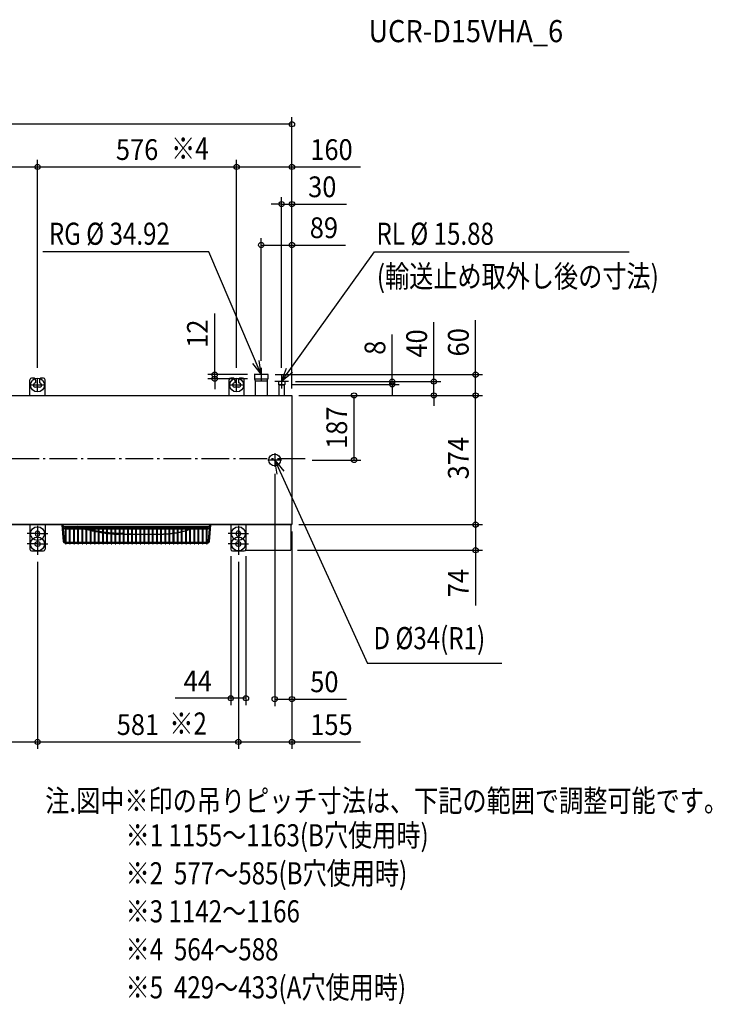
# Model space of a CAD drawing. Extents: x -2494 to 2177, y -1578 to 1271.
# Drawn here: x 174 to 2177, y -1578 to 1271 of the extents above; entities that cross this region are included whole.
import ezdxf
from ezdxf.enums import TextEntityAlignment as Align

# ---------------------------------------------------------------- set-up
doc = ezdxf.new("R2010")
doc.units = 0
doc.header["$LTSCALE"] = 20
doc.header["$MEASUREMENT"] = 0
doc.header["$PDMODE"] = 3
doc.header["$PDSIZE"] = -2
doc.linetypes.add('CENTER', pattern=[7, 4.3, -0.7, 1.3, -0.7])
doc.linetypes.add('DASHDOT', pattern=[5.5, 4, -0.6, 0.3, -0.6])
doc.layers.get('DEFPOINTS').update_dxf_attribs({"linetype": 'CONTINUOUS'})
for name, color, linetype in [('BASIS', 6, 'DASHDOT'), ('DETAIL', 5, 'CONTINUOUS'), ('ETC', 61, 'CONTINUOUS'), ('FIX', 11, 'CONTINUOUS'), ('NOTE', 4, 'CONTINUOUS'), ('OUTLINE', 3, 'CONTINUOUS'), ('SIZE', 30, 'CONTINUOUS')]:
    doc.layers.add(name, color=color, linetype=linetype)
doc.styles.get("Standard").update_dxf_attribs({"font": 'SIMPLEX', "width": 0.9, "bigfont": 'BIGFONT'})

msp = doc.modelspace()

# ---------------------------------------------------------------- linework, layer by layer
at = {"layer": 'BASIS', "color": 6, "linetype": 'DASHDOT'}
msp.add_line((1000, 0), (-1000, 0), dxfattribs=at)
at = {"layer": 'DEFPOINTS', "color": 7, "linetype": 'Continuous'}
for p in [(225.5, 845.3), (801.5, 845.3), (961.5, 845.3), (931.5, 737.6), (872.5, 619.2), (872.5, 264), (225.5, 244.1), (225.5, 244.1), (738, 244), (801.5, 244.1), (801.5, 244.1), (1492.8, 244), (951.5, 224), (951.5, 224), (1251.6, 216), (1372.2, 224), (961.5, 184), (961.5, 184), (961.5, 184), (961.5, 184), (961.5, 184), (961.5, 184), (961.5, 184), (961.5, 184), (1141.1, 184), (1492.8, 184), (911.5, -23), (1492.8, -190), (225.5, -277.3), (225.5, -277.3), (784.5, -261), (806.5, -277.3), (806.5, -277.3), (828.5, -261), (957.8, -264), (784.5, -692.4), (961.5, -694.8), (225.5, -818.7), (806.5, -818.7), (961.5, -818.7)]:
    msp.add_point(p, dxfattribs=at)
at = {"layer": 'DETAIL', "color": 5, "linetype": 'Continuous'}
for p, q in [((203.5, 184), (203.5, 229)), ((215, 234), (208.5, 234)), ((220, 228.5), (220, 220)), ((231, 228.5), (231, 220)), ((242.5, 234), (236, 234)), ((247.5, 184), (247.5, 229)), ((779.5, 184), (779.5, 229)), ((791, 234), (784.5, 234)), ((796, 228.5), (796, 220)), ((807, 228.5), (807, 220)), ((818.5, 234), (812, 234)), ((823.5, 184), (823.5, 229)), ((853, 244), (853, 232)), ((892, 244), (853, 244)), ((853, 232), (892, 232)), ((853, 232), (855, 226)), ((890, 226), (892, 232)), ((892, 244), (892, 232)), ((231.5, 208), (219.5, 208)), ((807.5, 208), (795.5, 208)), ((855, 226), (890, 226)), ((855, 226), (855, 184)), ((890, 226), (890, 184)), ((922.2, 224), (922.2, 216)), ((940.8, 224), (922.2, 224)), ((922.2, 216), (940.8, 216)), ((922.2, 216), (923.6, 214)), ((923.6, 214), (923.6, 184)), ((939.4, 214), (923.6, 214)), ((939.4, 214), (940.8, 216)), ((939.4, 214), (939.4, 184)), ((940.8, 224), (940.8, 216)), ((-961.5, 184), (961.5, 184)), ((961.5, 184), (961.5, -190)), ((-961.5, -190), (961.5, -190)), ((203.5, -190), (203.5, -261)), ((247.5, -190), (247.5, -261)), ((295.6, -190.7), (299.8, -238.4)), ((295.6, -190.7), (299.8, -238.4)), ((295.6, -190.7), (299.8, -238.4)), ((295.6, -190.7), (299.8, -238.4)), ((299.3, -198.3), (296.3, -198.5)), ((298.6, -190.4), (302.8, -238.1)), ((300.3, -195.4), (722.3, -195.4)), ((301.5, -195.4), (722.3, -195.4)), ((306.3, -244.4), (306.3, -198.4)), ((306.3, -198.4), (308.3, -198.4)), ((308.3, -244.4), (308.3, -198.4)), ((318.3, -244.4), (318.3, -198.4)), ((318.3, -198.4), (320.3, -198.4)), ((320.3, -244.4), (320.3, -198.4)), ((330.3, -244.4), (330.3, -198.4)), ((330.3, -198.4), (332.3, -198.4)), ((332.3, -244.4), (332.3, -198.4)), ((338.2, -195.4), (338.4, -195.5)), ((338.4, -195.5), (338.6, -195.6)), ((338.6, -195.6), (338.9, -195.8)), ((338.9, -195.8), (339.2, -195.9)), ((339.2, -195.9), (339.4, -196)), ((339.4, -196), (339.7, -196.2)), ((339.7, -196.2), (340, -196.3)), ((340, -196.3), (340.3, -196.4)), ((340.3, -196.4), (340.6, -196.5)), ((340.6, -196.5), (340.9, -196.6)), ((340.9, -195.4), (341.2, -195.5)), ((340.9, -196.6), (341.2, -196.7)), ((341.2, -195.5), (341.5, -195.6)), ((341.2, -196.7), (341.5, -196.8)), ((341.5, -195.6), (341.9, -195.7)), ((341.5, -196.8), (341.9, -196.9)), ((344.3, -196.4), (341.9, -195.7)), ((341.9, -196.9), (345, -197.8)), ((342.3, -244.4), (342.3, -198.4)), ((342.3, -198.4), (344.3, -198.4)), ((346.7, -197.1), (344.3, -196.4)), ((344.3, -244.4), (344.3, -198.4)), ((345, -197.8), (347.7, -198.6)), ((349.1, -197.8), (346.7, -197.1)), ((347.7, -198.6), (350.2, -199.3)), ((351.4, -198.4), (349.1, -197.8)), ((350.2, -199.3), (351.3, -199.6)), ((353.6, -199), (351.4, -198.4)), ((354.3, -199.2), (353.6, -199)), ((354.3, -244.4), (354.3, -198.4)), ((354.3, -198.4), (356.3, -198.4)), ((356.3, -244.4), (356.3, -198.4)), ((366.3, -244.4), (366.3, -198.4)), ((366.3, -198.4), (368.3, -198.4)), ((368.3, -244.4), (368.3, -198.4)), ((378.3, -244.4), (378.3, -198.4)), ((378.3, -198.4), (380.3, -198.4)), ((380.3, -244.4), (380.3, -198.4)), ((390.3, -244.4), (390.3, -198.4)), ((390.3, -198.4), (392.3, -198.4)), ((392.3, -244.4), (392.3, -198.4)), ((402.3, -244.4), (402.3, -198.4)), ((402.3, -198.4), (404.3, -198.4)), ((404.3, -244.4), (404.3, -198.4)), ((414.3, -244.4), (414.3, -198.4)), ((414.3, -198.4), (416.3, -198.4)), ((416.3, -244.4), (416.3, -198.4)), ((426.3, -244.4), (426.3, -198.4)), ((426.3, -198.4), (428.3, -198.4)), ((428.3, -244.4), (428.3, -198.4)), ((438.3, -244.4), (438.3, -198.4)), ((438.3, -198.4), (440.3, -198.4)), ((440.3, -244.4), (440.3, -198.4)), ((450.3, -244.4), (450.3, -198.4)), ((450.3, -198.4), (452.3, -198.4)), ((452.3, -244.4), (452.3, -198.4)), ((462.3, -244.4), (462.3, -198.4)), ((462.3, -198.4), (464.3, -198.4)), ((464.3, -244.4), (464.3, -198.4)), ((474.3, -244.4), (474.3, -198.4)), ((474.3, -198.4), (476.3, -198.4)), ((476.3, -244.4), (476.3, -198.4)), ((486.3, -244.4), (486.3, -198.4)), ((486.3, -198.4), (488.3, -198.4)), ((488.3, -244.4), (488.3, -198.4)), ((498.3, -244.4), (498.3, -198.4)), ((498.3, -198.4), (500.3, -198.4)), ((500.3, -244.4), (500.3, -198.4)), ((510.3, -244.4), (510.3, -198.4)), ((510.3, -198.4), (512.3, -198.4)), ((512.3, -244.4), (512.3, -198.4)), ((522.3, -244.4), (522.3, -198.4)), ((522.3, -198.4), (524.3, -198.4)), ((524.3, -244.4), (524.3, -198.4)), ((534.3, -244.4), (534.3, -198.4)), ((534.3, -198.4), (536.3, -198.4)), ((536.3, -244.4), (536.3, -198.4)), ((546.3, -244.4), (546.3, -198.4)), ((546.3, -198.4), (548.3, -198.4)), ((548.3, -244.4), (548.3, -198.4)), ((558.3, -244.4), (558.3, -198.4)), ((558.3, -198.4), (560.3, -198.4)), ((560.3, -244.4), (560.3, -198.4)), ((570.3, -244.4), (570.3, -198.4)), ((570.3, -198.4), (572.3, -198.4)), ((572.3, -244.4), (572.3, -198.4)), ((582.3, -244.4), (582.3, -198.4)), ((582.3, -198.4), (584.3, -198.4)), ((584.3, -244.4), (584.3, -198.4)), ((594.3, -244.4), (594.3, -198.4)), ((594.3, -198.4), (596.3, -198.4)), ((596.3, -244.4), (596.3, -198.4)), ((606.3, -244.4), (606.3, -198.4)), ((606.3, -198.4), (608.3, -198.4)), ((608.3, -244.4), (608.3, -198.4)), ((618.3, -244.4), (618.3, -198.4)), ((618.3, -198.4), (620.3, -198.4)), ((620.3, -244.4), (620.3, -198.4)), ((630.3, -244.4), (630.3, -198.4)), ((630.3, -198.4), (632.3, -198.4)), ((632.3, -244.4), (632.3, -198.4)), ((642.3, -244.4), (642.3, -198.4)), ((642.3, -198.4), (644.3, -198.4)), ((644.3, -244.4), (644.3, -198.4)), ((654.3, -244.4), (654.3, -198.4)), ((654.3, -198.4), (656.3, -198.4)), ((656.3, -244.4), (656.3, -198.4)), ((666.3, -244.4), (666.3, -198.4)), ((666.3, -198.4), (668.3, -198.4)), ((668.3, -244.4), (668.3, -198.4)), ((675.4, -199.3), (674.8, -199.6)), ((676.7, -198.6), (675.4, -199.3)), ((678.1, -197.8), (676.7, -198.6)), ((679.6, -196.9), (678.1, -197.8)), ((678.3, -244.4), (678.3, -198.4)), ((678.3, -198.4), (680.3, -198.4)), ((679.7, -196.8), (679.6, -196.9)), ((679.8, -196.7), (679.7, -196.8)), ((680, -196.6), (679.8, -196.7)), ((680.1, -196.5), (680, -196.6)), ((680.2, -196.4), (680.1, -196.5)), ((680.3, -196.3), (680.2, -196.4)), ((680.4, -196.2), (680.3, -196.3)), ((680.3, -244.4), (680.3, -198.4)), ((680.5, -196), (680.4, -196.2)), ((680.6, -195.8), (680.5, -195.9)), ((680.5, -195.9), (680.5, -196)), ((680.7, -195.5), (680.6, -195.6)), ((680.6, -195.6), (680.6, -195.8)), ((680.7, -195.4), (680.7, -195.5)), ((690.3, -244.4), (690.3, -198.4)), ((690.3, -198.4), (692.3, -198.4)), ((692.3, -244.4), (692.3, -198.4)), ((702.3, -244.4), (702.3, -198.4)), ((702.3, -198.4), (704.3, -198.4)), ((704.3, -244.4), (704.3, -198.4)), ((714.3, -244.4), (714.3, -198.4)), ((714.3, -198.4), (716.3, -198.4)), ((716.3, -244.4), (716.3, -198.4)), ((719.8, -238.1), (724, -190.4)), ((722.8, -238.4), (727, -190.7)), ((723.3, -198.3), (726.3, -198.5)), ((784.5, -190), (784.5, -261)), ((828.5, -190), (828.5, -261)), ((957.8, -190), (957.8, -264)), ((219.5, -218), (219.5, -214)), ((231.5, -214), (231.5, -218)), ((303.8, -199.6), (306.3, -199.6)), ((303.8, -199.6), (303.8, -202.6)), ((303.8, -202.6), (306.3, -202.6)), ((308.3, -199.6), (318.3, -199.6)), ((308.3, -202.6), (318.3, -202.6)), ((320.3, -199.6), (330.3, -199.6)), ((320.3, -202.6), (330.3, -202.6)), ((332.3, -199.6), (342.3, -199.6)), ((332.3, -202.6), (342.3, -202.6)), ((344.3, -199.6), (354.3, -199.6)), ((344.3, -202.6), (354.3, -202.6)), ((356.3, -199.6), (366.3, -199.6)), ((356.3, -202.6), (366.3, -202.6)), ((362.5, -202.6), (362.8, -202.7)), ((362.8, -202.7), (366.3, -203.6)), ((368.3, -199.6), (378.3, -199.6)), ((368.3, -202.6), (378.3, -202.6)), ((370.1, -203.2), (368.3, -202.8)), ((368.3, -204.1), (369.7, -204.5)), ((369.7, -204.5), (373, -205.3)), ((373.2, -204), (370.1, -203.2)), ((373, -205.3), (376.5, -206.1)), ((376.7, -204.8), (373.2, -204)), ((376.5, -206.1), (378.3, -206.5)), ((378.3, -205.1), (376.7, -204.8)), ((380.3, -199.6), (390.3, -199.6)), ((380.3, -202.6), (390.3, -202.6)), ((383.9, -206.3), (380.3, -205.6)), ((380.3, -206.9), (383.4, -207.6)), ((383.4, -207.6), (386.7, -208.3)), ((387.3, -207.1), (383.9, -206.3)), ((386.7, -208.3), (390, -209)), ((390.3, -207.7), (387.3, -207.1)), ((390, -209), (390.3, -209.1)), ((392.3, -199.6), (402.3, -199.6)), ((392.3, -202.6), (402.3, -202.6)), ((394.2, -208.4), (392.3, -208.1)), ((392.3, -209.5), (393.3, -209.7)), ((393.3, -209.7), (396.6, -210.3)), ((397.6, -209.1), (394.2, -208.4)), ((396.6, -210.3), (399.8, -210.9)), ((400.8, -209.6), (397.6, -209.1)), ((399.8, -210.9), (402.3, -211.4)), ((402.3, -209.9), (400.8, -209.6)), ((404.3, -199.6), (414.3, -199.6)), ((404.3, -202.6), (414.3, -202.6)), ((407.1, -210.7), (404.3, -210.2)), ((404.3, -211.8), (405.8, -212)), ((405.8, -212), (408.9, -212.6)), ((410.3, -211.2), (407.1, -210.7)), ((408.9, -212.6), (412.1, -213.1)), ((413.4, -211.7), (410.3, -211.2)), ((412.1, -213.1), (414.3, -213.4)), ((414.3, -211.8), (413.4, -211.7)), ((416.3, -199.6), (426.3, -199.6)), ((416.3, -202.6), (426.3, -202.6)), ((416.5, -212.1), (416.3, -212.1)), ((416.3, -213.7), (418, -214)), ((419.3, -212.5), (416.5, -212.1)), ((418, -214), (420.8, -214.4)), ((422.1, -212.9), (419.3, -212.5)), ((420.8, -214.4), (423.5, -214.8)), ((424.8, -213.2), (422.1, -212.9)), ((423.5, -214.8), (426.2, -215.1)), ((426.3, -213.4), (424.8, -213.2)), ((426.2, -215.1), (426.3, -215.1)), ((428.3, -199.6), (438.3, -199.6)), ((428.3, -202.6), (438.3, -202.6)), ((430.3, -213.8), (428.3, -213.6)), ((428.3, -215.4), (429, -215.4)), ((429, -215.4), (431.8, -215.8)), ((433.1, -214.1), (430.3, -213.8)), ((431.8, -215.8), (434.5, -216.1)), ((435.9, -214.4), (433.1, -214.1)), ((434.5, -216.1), (437.3, -216.3)), ((438.3, -214.6), (435.9, -214.4)), ((437.3, -216.3), (438.3, -216.4)), ((440.3, -199.6), (450.3, -199.6)), ((440.3, -202.6), (450.3, -202.6)), ((440.9, -214.8), (440.3, -214.7)), ((440.3, -216.6), (443.1, -216.9)), ((443, -214.9), (440.9, -214.8)), ((444.9, -215), (443, -214.9)), ((443.1, -216.9), (445.9, -217.1)), ((446.5, -215.1), (444.9, -215)), ((445.9, -217.1), (448.5, -217.2)), ((448, -215.2), (446.5, -215.1)), ((449.3, -215.2), (448, -215.2)), ((448.5, -217.2), (450.3, -217.3)), ((450.3, -215.3), (449.3, -215.2)), ((452.3, -199.6), (462.3, -199.6)), ((452.3, -202.6), (462.3, -202.6)), ((452.5, -215.3), (452.3, -215.3)), ((452.3, -217.5), (453.4, -217.5)), ((453.5, -215.4), (452.5, -215.3)), ((453.4, -217.5), (455.7, -217.6)), ((454.5, -215.4), (453.5, -215.4)), ((455.5, -215.4), (454.5, -215.4)), ((456.6, -215.4), (455.5, -215.4)), ((455.7, -217.6), (457.9, -217.7)), ((457.6, -215.4), (456.6, -215.4)), ((458.6, -215.4), (457.6, -215.4)), ((457.9, -217.7), (462.3, -217.7)), ((459.6, -215.4), (458.6, -215.4)), ((460.6, -215.4), (459.6, -215.4)), ((461.6, -215.4), (460.6, -215.4)), ((462.3, -215.4), (461.6, -215.4)), ((464.3, -199.6), (474.3, -199.6)), ((464.3, -202.6), (474.3, -202.6)), ((465.3, -215.3), (464.3, -215.4)), ((474.3, -217.7), (464.3, -217.7)), ((466.8, -215.3), (465.3, -215.3)), ((468.4, -215.2), (466.8, -215.3)), ((470.1, -215.1), (468.4, -215.2)), ((470.1, -215.1), (470.3, -215.1)), ((470.3, -215.1), (470.5, -215.1)), ((470.5, -215.1), (470.7, -215.1)), ((470.7, -215.1), (470.9, -215)), ((470.9, -215), (471.1, -215)), ((471.1, -215), (471.3, -215)), ((471.3, -215), (471.6, -215)), ((471.6, -215), (471.8, -215)), ((471.8, -215), (472, -214.9)), ((472, -214.9), (472.3, -214.9)), ((472.3, -214.9), (472.5, -214.9)), ((472.5, -214.9), (472.7, -214.8)), ((472.7, -214.8), (473, -214.8)), ((473, -214.8), (473.2, -214.8)), ((473.2, -214.8), (473.5, -214.7)), ((473.5, -214.7), (473.7, -214.7)), ((473.7, -214.7), (474, -214.6)), ((474, -214.6), (474.2, -214.6)), ((474.2, -214.6), (474.3, -214.6)), ((476.3, -199.6), (486.3, -199.6)), ((476.3, -202.6), (486.3, -202.6)), ((476.3, -217.7), (477.6, -217.7)), ((477.6, -217.7), (486.3, -217.7)), ((488.3, -199.6), (498.3, -199.6)), ((488.3, -202.6), (498.3, -202.6)), ((488.3, -217.7), (498.3, -217.7)), ((498.1, -217.7), (488.3, -217.7)), ((500.3, -199.6), (510.3, -199.6)), ((500.3, -202.6), (510.3, -202.6)), ((500.3, -217.7), (510.3, -217.7)), ((512.3, -199.6), (522.3, -199.6)), ((512.3, -202.6), (522.3, -202.6)), ((512.3, -217.7), (522.3, -217.7)), ((524.3, -199.6), (534.3, -199.6)), ((524.3, -202.6), (534.3, -202.6)), ((524.3, -217.7), (534.3, -217.7)), ((536.3, -199.6), (546.3, -199.6)), ((536.3, -202.6), (546.3, -202.6)), ((536.3, -217.7), (546.3, -217.7)), ((548.3, -199.6), (558.3, -199.6)), ((548.3, -202.6), (558.3, -202.6)), ((548.3, -217.7), (558.3, -217.7)), ((560.3, -199.6), (570.3, -199.6)), ((560.3, -202.6), (570.3, -202.6)), ((560.3, -217.7), (570.3, -217.7)), ((572.3, -199.6), (582.3, -199.6)), ((572.3, -202.6), (582.3, -202.6)), ((572.3, -217.7), (582.3, -217.7)), ((584.3, -199.6), (594.3, -199.6)), ((584.3, -202.6), (594.3, -202.6)), ((584.3, -217.7), (589.6, -217.7)), ((592.1, -217.6), (589.6, -217.7)), ((594.3, -217.5), (592.1, -217.6)), ((596.3, -199.6), (606.3, -199.6)), ((596.3, -202.6), (606.3, -202.6)), ((597.5, -217.4), (596.3, -217.4)), ((600.1, -217.2), (597.5, -217.4)), ((602.9, -217.1), (600.1, -217.2)), ((605.8, -216.9), (602.9, -217.1)), ((606.3, -216.8), (605.8, -216.9)), ((608.3, -199.6), (618.3, -199.6)), ((608.3, -202.6), (618.3, -202.6)), ((608.8, -216.6), (608.3, -216.7)), ((611.7, -216.3), (608.8, -216.6)), ((614.4, -216.1), (611.7, -216.3)), ((617.1, -215.8), (614.4, -216.1)), ((618.3, -215.6), (617.1, -215.8)), ((620.3, -199.6), (630.3, -199.6)), ((620.3, -202.6), (630.3, -202.6)), ((622.2, -215.1), (620.3, -215.4)), ((624.6, -214.8), (622.2, -215.1)), ((627.1, -214.4), (624.6, -214.8)), ((629.5, -214), (627.1, -214.4)), ((630.3, -213.8), (629.5, -214)), ((632.3, -199.6), (642.3, -199.6)), ((632.3, -202.6), (642.3, -202.6)), ((634.5, -213.1), (632.3, -213.5)), ((637, -212.6), (634.5, -213.1)), ((639.5, -212), (637, -212.6)), ((641.9, -211.5), (639.5, -212)), ((642.3, -211.4), (641.9, -211.5)), ((644.3, -199.6), (654.3, -199.6)), ((644.3, -202.6), (654.3, -202.6)), ((646.5, -210.3), (644.3, -210.9)), ((648.9, -209.7), (646.5, -210.3)), ((651.3, -209), (648.9, -209.7)), ((653.6, -208.3), (651.3, -209)), ((654.3, -208.1), (653.6, -208.3)), ((656.3, -199.6), (666.3, -199.6)), ((656.3, -202.6), (666.3, -202.6)), ((658, -206.9), (656.3, -207.4)), ((660.3, -206.1), (658, -206.9)), ((662.4, -205.3), (660.3, -206.1)), ((664.5, -204.5), (662.4, -205.3)), ((666.3, -203.7), (664.5, -204.5)), ((668.3, -199.6), (678.3, -199.6)), ((668.3, -202.6), (678.3, -202.6)), ((680.3, -199.6), (690.3, -199.6)), ((680.3, -202.6), (690.3, -202.6)), ((692.3, -199.6), (702.3, -199.6)), ((692.3, -202.6), (702.3, -202.6)), ((704.3, -199.6), (714.3, -199.6)), ((704.3, -202.6), (714.3, -202.6)), ((716.3, -199.6), (718.8, -199.6)), ((716.3, -202.6), (718.8, -202.6)), ((718.8, -199.6), (718.8, -202.6)), ((800.5, -218), (800.5, -214)), ((812.5, -214), (812.5, -218)), ((223.5, -240), (227.5, -240)), ((227.5, -252), (223.5, -252)), ((305.3, -240.4), (306.3, -240.4)), ((305.3, -240.4), (306.3, -240.4)), ((305.3, -243.4), (306.3, -243.4)), ((305.3, -243.4), (306.3, -243.4)), ((305.3, -243.4), (306.3, -243.4)), ((305.3, -243.4), (306.3, -243.4)), ((308.3, -240.4), (318.3, -240.4)), ((308.3, -243.4), (318.3, -243.4)), ((308.3, -243.4), (318.3, -243.4)), ((308.3, -243.4), (318.3, -243.4)), ((308.3, -243.4), (318.3, -243.4)), ((320.3, -240.4), (330.3, -240.4)), ((320.3, -243.4), (330.3, -243.4)), ((320.3, -243.4), (330.3, -243.4)), ((320.3, -243.4), (330.3, -243.4)), ((320.3, -243.4), (330.3, -243.4)), ((332.3, -240.4), (342.3, -240.4)), ((332.3, -243.4), (342.3, -243.4)), ((332.3, -243.4), (342.3, -243.4)), ((344.3, -240.4), (354.3, -240.4)), ((344.3, -243.4), (354.3, -243.4)), ((344.3, -243.4), (354.3, -243.4)), ((356.3, -240.4), (366.3, -240.4)), ((356.3, -243.4), (366.3, -243.4)), ((356.3, -243.4), (366.3, -243.4)), ((368.3, -240.4), (378.3, -240.4)), ((368.3, -243.4), (378.3, -243.4)), ((368.3, -243.4), (378.3, -243.4)), ((380.3, -240.4), (390.3, -240.4)), ((380.3, -243.4), (390.3, -243.4)), ((380.3, -243.4), (390.3, -243.4)), ((392.3, -240.4), (402.3, -240.4)), ((392.3, -243.4), (402.3, -243.4)), ((392.3, -243.4), (402.3, -243.4)), ((404.3, -240.4), (414.3, -240.4)), ((404.3, -243.4), (414.3, -243.4)), ((404.3, -243.4), (414.3, -243.4)), ((416.3, -240.4), (426.3, -240.4)), ((416.3, -243.4), (426.3, -243.4)), ((416.3, -243.4), (426.3, -243.4)), ((428.3, -240.4), (438.3, -240.4)), ((428.3, -243.4), (438.3, -243.4)), ((428.3, -243.4), (438.3, -243.4)), ((440.3, -240.4), (450.3, -240.4)), ((440.3, -243.4), (450.3, -243.4)), ((440.3, -243.4), (450.3, -243.4)), ((452.3, -240.4), (462.3, -240.4)), ((452.3, -243.4), (462.3, -243.4)), ((452.3, -243.4), (462.3, -243.4)), ((464.3, -240.4), (474.3, -240.4)), ((464.3, -243.4), (474.3, -243.4)), ((464.3, -243.4), (474.3, -243.4)), ((476.3, -240.4), (486.3, -240.4)), ((476.3, -243.4), (486.3, -243.4)), ((476.3, -243.4), (486.3, -243.4)), ((488.3, -240.4), (498.3, -240.4)), ((488.3, -243.4), (498.3, -243.4)), ((488.3, -243.4), (498.3, -243.4)), ((500.3, -240.4), (510.3, -240.4)), ((500.3, -243.4), (510.3, -243.4)), ((500.3, -243.4), (510.3, -243.4)), ((512.3, -240.4), (522.3, -240.4)), ((512.3, -243.4), (522.3, -243.4)), ((512.3, -243.4), (522.3, -243.4)), ((524.3, -240.4), (534.3, -240.4)), ((524.3, -243.4), (534.3, -243.4)), ((524.3, -243.4), (534.3, -243.4)), ((536.3, -240.4), (546.3, -240.4)), ((536.3, -243.4), (546.3, -243.4)), ((536.3, -243.4), (546.3, -243.4)), ((548.3, -240.4), (558.3, -240.4)), ((548.3, -243.4), (558.3, -243.4)), ((548.3, -243.4), (558.3, -243.4)), ((560.3, -240.4), (570.3, -240.4)), ((560.3, -243.4), (570.3, -243.4)), ((560.3, -243.4), (570.3, -243.4)), ((572.3, -240.4), (582.3, -240.4)), ((572.3, -243.4), (582.3, -243.4)), ((572.3, -243.4), (582.3, -243.4)), ((584.3, -240.4), (594.3, -240.4)), ((584.3, -243.4), (594.3, -243.4)), ((584.3, -243.4), (594.3, -243.4)), ((596.3, -240.4), (606.3, -240.4)), ((596.3, -243.4), (606.3, -243.4)), ((596.3, -243.4), (606.3, -243.4)), ((596.3, -243.4), (606.3, -243.4)), ((596.3, -243.4), (606.3, -243.4)), ((608.3, -240.4), (618.3, -240.4)), ((608.3, -243.4), (618.3, -243.4)), ((608.3, -243.4), (618.3, -243.4)), ((620.3, -240.4), (630.3, -240.4)), ((620.3, -243.4), (630.3, -243.4)), ((620.3, -243.4), (630.3, -243.4)), ((632.3, -240.4), (642.3, -240.4)), ((632.3, -243.4), (642.3, -243.4)), ((632.3, -243.4), (642.3, -243.4)), ((644.3, -240.4), (654.3, -240.4)), ((644.3, -243.4), (654.3, -243.4)), ((644.3, -243.4), (654.3, -243.4)), ((656.3, -240.4), (666.3, -240.4)), ((656.3, -243.4), (666.3, -243.4)), ((656.3, -243.4), (666.3, -243.4)), ((668.3, -240.4), (678.3, -240.4)), ((668.3, -243.4), (678.3, -243.4)), ((668.3, -243.4), (678.3, -243.4)), ((680.3, -240.4), (690.3, -240.4)), ((680.3, -243.4), (690.3, -243.4)), ((680.3, -243.4), (690.3, -243.4)), ((692.3, -240.4), (702.3, -240.4)), ((692.3, -243.4), (702.3, -243.4)), ((692.3, -243.4), (702.3, -243.4)), ((704.3, -240.4), (714.3, -240.4)), ((704.3, -243.4), (714.3, -243.4)), ((704.3, -243.4), (714.3, -243.4)), ((716.3, -240.4), (717.3, -240.4)), ((716.3, -243.4), (717.3, -243.4)), ((716.3, -243.4), (717.3, -243.4)), ((804.5, -240), (808.5, -240)), ((808.5, -252), (804.5, -252)), ((208.5, -266), (242.5, -266)), ((789.5, -266), (823.5, -266)), ((827.5, -264), (957.8, -264))]:
    msp.add_line(p, q, dxfattribs=at)
msp.add_circle((911.5, -3), 17, dxfattribs=at)
for centre, radius, start, end in [((208.5, 229), 5, 90, 180), ((215, 229), 5, 354.4046, 90), ((236, 229), 5, 90, 185.5954), ((242.5, 229), 5, 0, 90), ((784.5, 229), 5, 90, 180), ((791, 229), 5, 354.4046, 90), ((812, 229), 5, 90, 185.5954), ((818.5, 229), 5, 0, 90), ((219.5, 214), 6, 85.4481, 270), ((231.5, 214), 6, 270, 94.5519), ((795.5, 214), 6, 85.4481, 270), ((807.5, 214), 6, 270, 94.5519), ((293.2, -190.9), 2.5, 5, 21.1002), ((293.2, -190.9), 5.5, 5, 9.418), ((290.3, -195.4), 10, 0, 32.6836), ((732.3, -195.4), 10, 147.3164, 180), ((729.4, -190.9), 5.5, 170.582, 175), ((729.4, -190.9), 2.5, 158.8998, 175), ((225.5, -214), 6, 0, 180), ((225.5, -218), 6, 180, 0), ((806.5, -214), 6, 0, 180), ((806.5, -218), 6, 180, 0), ((223.5, -246), 6, 90, 270), ((227.5, -246), 6, 270, 90), ((305.3, -237.9), 5.5, 185, 270), ((305.3, -237.9), 5.5, 185, 270), ((305.3, -237.9), 2.5, 185, 270), ((307.3, -244.4), 1, 180, 0), ((307.3, -244.4), 1, 180, 0), ((307.3, -244.4), 1, 180, 0), ((307.3, -244.4), 1, 180, 0), ((319.3, -244.4), 1, 180, 0), ((319.3, -244.4), 1, 180, 0), ((319.3, -244.4), 1, 180, 0), ((319.3, -244.4), 1, 180, 0), ((331.3, -244.4), 1, 180, 0), ((331.3, -244.4), 1, 180, 0), ((343.3, -244.4), 1, 180, 0), ((343.3, -244.4), 1, 180, 0), ((355.3, -244.4), 1, 180, 0), ((355.3, -244.4), 1, 180, 0), ((367.3, -244.4), 1, 180, 0), ((367.3, -244.4), 1, 180, 0), ((379.3, -244.4), 1, 180, 0), ((379.3, -244.4), 1, 180, 0), ((391.3, -244.4), 1, 180, 0), ((391.3, -244.4), 1, 180, 0), ((403.3, -244.4), 1, 180, 0), ((403.3, -244.4), 1, 180, 0), ((415.3, -244.4), 1, 180, 0), ((415.3, -244.4), 1, 180, 0), ((427.3, -244.4), 1, 180, 0), ((427.3, -244.4), 1, 180, 0), ((439.3, -244.4), 1, 180, 0), ((439.3, -244.4), 1, 180, 0), ((451.3, -244.4), 1, 180, 0), ((451.3, -244.4), 1, 180, 0), ((463.3, -244.4), 1, 180, 0), ((463.3, -244.4), 1, 180, 0), ((475.3, -244.4), 1, 180, 0), ((475.3, -244.4), 1, 180, 0), ((475.3, -244.4), 1, 180, 0), ((475.3, -244.4), 1, 180, 0), ((487.3, -244.4), 1, 180, 0), ((487.3, -244.4), 1, 180, 0), ((487.3, -244.4), 1, 180, 0), ((487.3, -244.4), 1, 180, 0), ((499.3, -244.4), 1, 180, 0), ((499.3, -244.4), 1, 180, 0), ((499.3, -244.4), 1, 180, 0), ((499.3, -244.4), 1, 180, 0), ((511.3, -244.4), 1, 180, 0), ((511.3, -244.4), 1, 180, 0), ((511.3, -244.4), 1, 180, 0), ((511.3, -244.4), 1, 180, 0), ((523.3, -244.4), 1, 180, 0), ((523.3, -244.4), 1, 180, 0), ((523.3, -244.4), 1, 180, 0), ((523.3, -244.4), 1, 180, 0), ((535.3, -244.4), 1, 180, 0), ((535.3, -244.4), 1, 180, 0), ((535.3, -244.4), 1, 180, 0), ((535.3, -244.4), 1, 180, 0), ((547.3, -244.4), 1, 180, 0), ((547.3, -244.4), 1, 180, 0), ((547.3, -244.4), 1, 180, 0), ((547.3, -244.4), 1, 180, 0), ((559.3, -244.4), 1, 180, 0), ((559.3, -244.4), 1, 180, 0), ((559.3, -244.4), 1, 180, 0), ((559.3, -244.4), 1, 180, 0), ((571.3, -244.4), 1, 180, 0), ((571.3, -244.4), 1, 180, 0), ((583.3, -244.4), 1, 180, 0), ((583.3, -244.4), 1, 180, 0), ((595.3, -244.4), 1, 180, 0), ((595.3, -244.4), 1, 180, 0), ((607.3, -244.4), 1, 180, 0), ((607.3, -244.4), 1, 180, 0), ((607.3, -244.4), 1, 180, 0), ((607.3, -244.4), 1, 180, 0), ((619.3, -244.4), 1, 180, 0), ((619.3, -244.4), 1, 180, 0), ((631.3, -244.4), 1, 180, 0), ((631.3, -244.4), 1, 180, 0), ((643.3, -244.4), 1, 180, 0), ((643.3, -244.4), 1, 180, 0), ((655.3, -244.4), 1, 180, 0), ((655.3, -244.4), 1, 180, 0), ((667.3, -244.4), 1, 180, 0), ((667.3, -244.4), 1, 180, 0), ((679.3, -244.4), 1, 180, 0), ((679.3, -244.4), 1, 180, 0), ((691.3, -244.4), 1, 180, 0), ((691.3, -244.4), 1, 180, 0), ((703.3, -244.4), 1, 180, 0), ((703.3, -244.4), 1, 180, 0), ((715.3, -244.4), 1, 180, 0), ((715.3, -244.4), 1, 180, 0), ((717.3, -237.9), 2.5, 270, 355), ((717.3, -237.9), 5.5, 270, 355), ((717.3, -237.9), 5.5, 270, 355), ((804.5, -246), 6, 90, 270), ((808.5, -246), 6, 270, 90), ((208.5, -261), 5, 180, 270), ((242.5, -261), 5, 270, 0), ((789.5, -261), 5, 180, 270), ((823.5, -261), 5, 270, 0)]:
    msp.add_arc(centre, radius, start, end, dxfattribs=at)
at = {"layer": 'FIX', "color": 11, "linetype": 'Continuous'}
for centre in [(225.5, 214), (801.5, 214), (225.5, -216), (806.5, -216), (225.5, -246), (806.5, -246)]:
    msp.add_circle(centre, 20, dxfattribs=at)
at = {"layer": 'NOTE', "color": 4, "linetype": 'Continuous', "extrusion": (0, 0, -1)}
for p, q in [((721, 599.5), (241, 599.5)), ((872.5, 244), (721, 599.5)), ((872.5, 244), (866.7, 285)), ((847, 276.6), (872.5, 244))]:
    msp.add_line(p, q, dxfattribs=at)
at = {"layer": 'NOTE', "color": 4, "linetype": 'Continuous'}
for p, q in [((931.5, 224), (1200, 599.5)), ((1200, 599.5), (1936.5, 599.5)), ((872.5, 264), (872.5, 224)), ((931.5, 224), (946, 262.8)), ((225.5, 194), (225.5, 234)), ((801.5, 194), (801.5, 234)), ((892.5, 244), (852.5, 244)), ((963.5, 250.3), (931.5, 224)), ((931.5, 244), (931.5, 204)), ((245.5, 214), (205.5, 214)), ((821.5, 214), (781.5, 214)), ((951.5, 224), (911.5, 224)), ((911.5, 17), (911.5, -23)), ((931.5, -3), (891.5, -3)), ((918.3, -43.8), (911.5, -3)), ((911.5, -3), (937.8, -35)), ((911.5, -3), (1180, -592)), ((1568.1, -592), (1180, -592))]:
    msp.add_line(p, q, dxfattribs=at)
at = {"layer": 'NOTE', "color": 4, "linetype": 'CENTER'}
for p, q in [((225.5, -193.6), (225.5, -277.3)), ((806.5, -193.6), (806.5, -277.3)), ((231.5, -216), (195.8, -216)), ((231.5, -216), (255.2, -216)), ((812.5, -216), (776.8, -216)), ((812.5, -216), (836.2, -216)), ((227.5, -246), (195.8, -246)), ((223.5, -246), (255.2, -246)), ((808.5, -246), (776.8, -246)), ((804.5, -246), (836.2, -246))]:
    msp.add_line(p, q, dxfattribs=at)
at = {"layer": 'OUTLINE', "color": 3, "linetype": 'Continuous'}
for p, q in [((-961.5, 184), (961.5, 184)), ((961.5, 184), (961.5, -190)), ((961.5, -190), (-961.5, -190))]:
    msp.add_line(p, q, dxfattribs=at)
at = {"layer": 'SIZE', "color": 30, "linetype": 'Continuous'}
for p, q in [((961.5, 968.8), (-961.5, 968.8)), ((961.5, 204), (961.5, 988.8)), ((225.5, 264.1), (225.5, 865.3)), ((225.5, 264.1), (225.5, 865.3)), ((801.5, 264.1), (801.5, 865.3)), ((801.5, 264.1), (801.5, 865.3)), ((961.5, 204), (961.5, 865.3)), ((-928.5, 845.3), (225.5, 845.3)), ((225.5, 845.3), (801.5, 845.3)), ((801.5, 845.3), (961.5, 845.3)), ((961.5, 845.3), (1160.1, 845.3)), ((931.5, 264), (931.5, 757.6)), ((961.5, 204), (961.5, 757.6)), ((931.5, 737.6), (901.5, 737.6)), ((931.5, 737.6), (961.5, 737.6)), ((961.5, 737.6), (1119.3, 737.6)), ((872.5, 284), (872.5, 639.2)), ((961.5, 204), (961.5, 639.2)), ((872.5, 619.2), (961.5, 619.2)), ((961.5, 619.2), (1116.4, 619.2)), ((738, 244), (738, 421.1)), ((1492.8, 244), (1492.8, 401.4)), ((1372.2, 224), (1372.2, 396.4)), ((1251.6, 224), (1251.6, 360)), ((832.5, 244), (718, 244)), ((833, 232), (718, 232)), ((738, 232), (738, 244)), ((738, 232), (738, 202)), ((912.5, 244), (1512.8, 244)), ((1492.8, 184), (1492.8, 244)), ((960.8, 216), (1271.6, 216)), ((971.5, 224), (1392.2, 224)), ((971.5, 224), (1271.6, 224)), ((1251.6, 216), (1251.6, 224)), ((1251.6, 216), (1251.6, 186)), ((1372.2, 184), (1372.2, 224)), ((981.5, 184), (1512.8, 184)), ((981.5, 184), (1512.8, 184)), ((981.5, 184), (1392.2, 184)), ((981.5, 184), (1161.1, 184)), ((1141.1, -3), (1141.1, 184)), ((1372.2, 184), (1372.2, 154)), ((1492.8, -190), (1492.8, 184)), ((1020, -3), (1161.1, -3)), ((911.5, -43), (911.5, -714.8)), ((981.5, -190), (1512.8, -190)), ((981.5, -190), (1512.8, -190)), ((1492.8, -190), (1492.8, -264)), ((961.5, -210), (961.5, -838.7)), ((961.5, -210), (961.5, -714.8)), ((784.5, -281), (784.5, -712.4)), ((828.5, -281), (828.5, -712.4)), ((977.8, -264), (1512.8, -264)), ((1492.8, -264), (1492.8, -424)), ((225.5, -297.3), (225.5, -838.7)), ((225.5, -297.3), (225.5, -838.7)), ((806.5, -297.3), (806.5, -838.7)), ((806.5, -297.3), (806.5, -838.7)), ((784.5, -692.4), (624.1, -692.4)), ((828.5, -692.4), (784.5, -692.4)), ((911.5, -694.8), (961.5, -694.8)), ((961.5, -694.8), (1118.9, -694.8)), ((-933.5, -818.7), (225.5, -818.7)), ((225.5, -818.7), (806.5, -818.7)), ((806.5, -818.7), (961.5, -818.7)), ((961.5, -818.7), (1160.1, -818.7))]:
    msp.add_line(p, q, dxfattribs=at)
for centre in [(961.5, 968.8), (225.5, 845.3), (225.5, 845.3), (801.5, 845.3), (801.5, 845.3), (961.5, 845.3), (931.5, 737.6), (961.5, 737.6), (872.5, 619.2), (961.5, 619.2), (738, 244), (738, 232), (1251.6, 224), (1372.2, 224), (1492.8, 244), (1251.6, 216), (1141.1, 184), (1372.2, 184), (1492.8, 184), (1492.8, 184), (1141.1, -3), (1492.8, -190), (1492.8, -190), (1492.8, -264), (784.5, -692.4), (828.5, -692.4), (911.5, -694.8), (961.5, -694.8), (225.5, -818.7), (225.5, -818.7), (806.5, -818.7), (806.5, -818.7), (961.5, -818.7)]:
    msp.add_circle(centre, 7.5, dxfattribs=at)

# ---------------------------------------------------------------- texts
at = {"layer": 'ETC', "color": 61, "linetype": 'Continuous', "width": 0.9}
msp.add_text('UCR-D15VHA_6', height=64, dxfattribs=at).set_placement((1183, 1206.1))
at = {"layer": 'NOTE', "color": 4, "linetype": 'Continuous', "width": 0.8}
for s, p in [('※4', (611.9, 866.4)), ('RG %%C 34.92', (258.3, 619.8)), ('RL %%C 15.88', (1205.9, 619.8)), ('(輸送止め取外し後の寸法)', (1207.1, 496.7)), ('D %%C34(R1)', (1197.1, -550.4)), ('※2', (606.7, -797.5)), ('注.図中※印の吊りピッチ寸法は、下記の範囲で調整可能です。', (247.8, -1020.9)), ('※1 1155～1163(B穴使用時)', (480.2, -1120.9)), ('※2  577～585(B穴使用時)', (480.2, -1230.9)), ('※3 1142～1166', (480.2, -1340.9)), ('※4  564～588', (480.2, -1450.9)), ('※5  429～433(A穴使用時)', (480.2, -1560.9))]:
    msp.add_text(s, height=64, dxfattribs=at).set_placement(p)
at = {"layer": 'SIZE', "color": 30, "linetype": 'Continuous', "width": 0.9}
for s, p in [('576', (513.5, 865.3)), ('160', (1075.8, 865.3)), ('30', (1049.1, 757.6)), ('89', (1053.9, 639.2)), ('44', (689.1, -672.4)), ('50', (1055.2, -674.8)), ('581', (516, -798.7)), ('155', (1075.8, -798.7))]:
    msp.add_text(s, height=60, dxfattribs=at).set_placement(p, align=Align.CENTER)
for s, p in [('12', (718, 362.6)), ('40', (1352.2, 334.3)), ('60', (1472.8, 337.7)), ('8', (1231.6, 322)), ('187', (1121.1, 90.5)), ('374', (1472.8, 2.2)), ('74', (1472.8, -359))]:
    msp.add_text(s, height=60, rotation=90, dxfattribs=at).set_placement(p, align=Align.CENTER)

doc.saveas('drawing.dxf')
